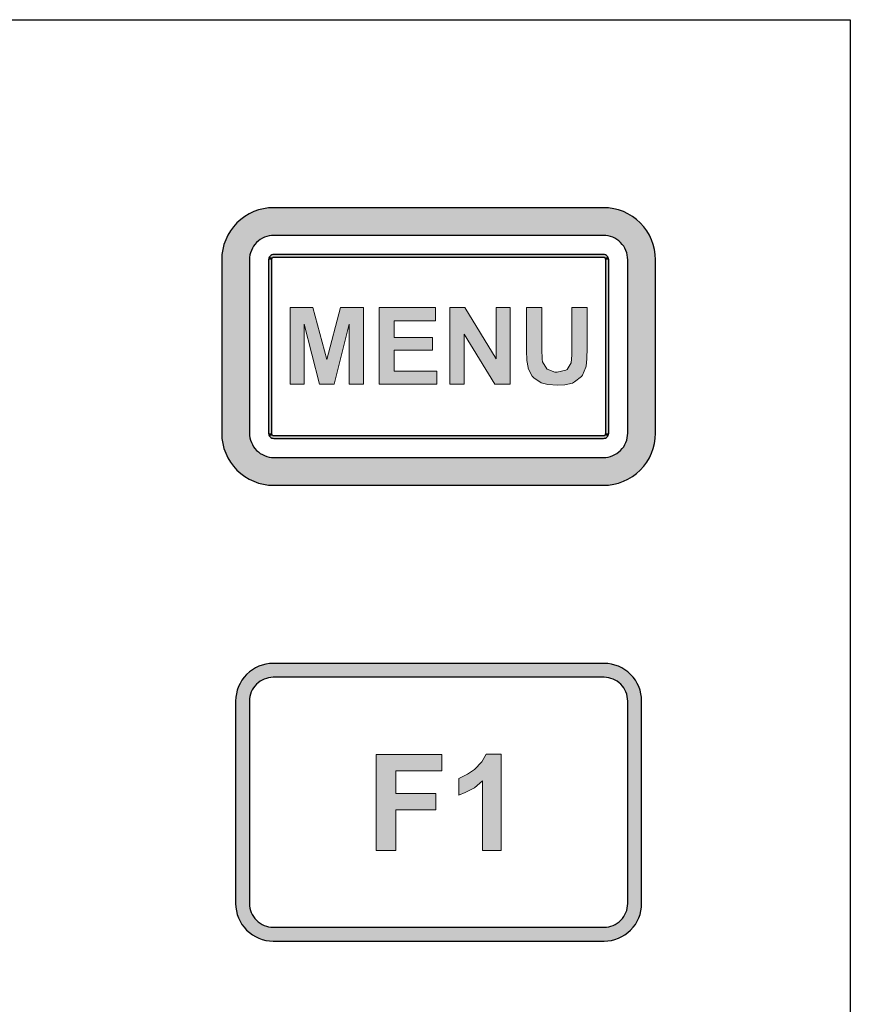
# Model space of a CAD drawing. Units: millimetres. Extents: x 0 to 689, y 0 to 402.
# Drawn here: x 187 to 216, y 109 to 143 of the extents above; entities that cross this region are included whole.
import ezdxf

# ---------------------------------------------------------------- set-up
doc = ezdxf.new("R2010")
doc.units = ezdxf.units.MM
doc.header["$LTSCALE"] = 0.3
doc.layers.add('Dim', color=7, linetype='Continuous')

# ---------------------------------------------------------------- blocks, each defined once
blk = doc.blocks.new('*U20')
at = {"layer": 'Dim', "linetype": 'Continuous'}
for points in [[(718.417, 263.978), (718.417, 264.469), (716.44, 264.469)], [(716.44, 264.469), (717.029, 263.978), (718.417, 263.978)], [(716.44, 264.469), (716.44, 261.577), (717.029, 263.978)], [(719.622, 264.248), (720.201, 264.479), (719.748, 264.479)], [(720.201, 264.479), (719.622, 264.248), (720.201, 261.577)], [(719.622, 264.248), (719.401, 264.016), (719.642, 263.669)], [(719.622, 264.248), (719.642, 263.669), (720.201, 261.577)], [(717.029, 263.978), (716.44, 261.577), (717.029, 263.293)], [(719.188, 263.872), (718.928, 263.746), (719.642, 263.669)], [(719.401, 264.016), (719.188, 263.872), (719.642, 263.669)], [(718.928, 263.746), (718.928, 263.245), (719.642, 263.669)], [(719.642, 263.669), (718.928, 263.245), (719.401, 263.467)], [(719.642, 263.669), (719.642, 261.577), (720.201, 261.577)], [(717.029, 263.293), (716.44, 261.577), (717.029, 262.801)], [(718.234, 263.293), (717.029, 262.801), (718.234, 262.801)], [(717.029, 262.801), (718.234, 263.293), (717.029, 263.293)], [(719.401, 263.467), (718.928, 263.245), (719.121, 263.322)], [(717.029, 262.801), (716.44, 261.577), (717.029, 261.577)]]:
    blk.add_solid(points, dxfattribs=at)
blk = doc.blocks.new('*U23')
at = {"layer": 'Dim', "linetype": 'Continuous'}
for points in [[(241.149, 297.588), (227.751, 297.509), (241.267, 297.509)], [(227.868, 297.588), (227.751, 297.509), (241.149, 297.588)], [(241.026, 297.657), (227.868, 297.588), (241.149, 297.588)], [(227.991, 297.657), (227.868, 297.588), (241.026, 297.657)], [(240.898, 297.716), (227.991, 297.657), (241.026, 297.657)], [(228.12, 297.716), (227.991, 297.657), (240.898, 297.716)], [(240.765, 297.765), (228.12, 297.716), (240.898, 297.716)], [(228.252, 297.765), (228.12, 297.716), (240.765, 297.765)], [(240.629, 297.803), (228.252, 297.765), (240.765, 297.765)], [(228.388, 297.803), (228.252, 297.765), (240.629, 297.803)], [(240.49, 297.831), (228.388, 297.803), (240.629, 297.803)], [(228.527, 297.831), (228.388, 297.803), (240.49, 297.831)], [(240.35, 297.847), (228.527, 297.831), (240.49, 297.831)], [(228.667, 297.847), (228.527, 297.831), (240.35, 297.847)], [(228.667, 297.847), (240.209, 297.853), (228.809, 297.853)], [(240.209, 297.853), (228.667, 297.847), (240.35, 297.847)], [(241.577, 297.222), (227.352, 297.111), (241.665, 297.111)], [(227.44, 297.222), (227.352, 297.111), (241.577, 297.222)], [(241.481, 297.326), (227.44, 297.222), (241.577, 297.222)], [(227.536, 297.326), (227.44, 297.222), (241.481, 297.326)], [(241.378, 297.422), (227.536, 297.326), (241.481, 297.326)], [(227.64, 297.422), (227.536, 297.326), (241.378, 297.422)], [(241.267, 297.509), (227.64, 297.422), (241.378, 297.422)], [(227.751, 297.509), (227.64, 297.422), (241.267, 297.509)], [(227.205, 296.87), (227.146, 296.742), (228.531, 296.846)], [(227.274, 296.993), (227.205, 296.87), (228.809, 296.893)], [(228.809, 296.893), (227.205, 296.87), (228.715, 296.888)], [(228.715, 296.888), (227.205, 296.87), (228.622, 296.872)], [(228.622, 296.872), (227.205, 296.87), (228.531, 296.846)], [(241.665, 297.111), (227.274, 296.993), (241.743, 296.993)], [(227.352, 297.111), (227.274, 296.993), (241.665, 297.111)], [(227.274, 296.993), (228.809, 296.893), (241.743, 296.993)], [(241.743, 296.993), (228.809, 296.893), (240.209, 296.893)], [(241.743, 296.993), (240.209, 296.893), (241.812, 296.87)], [(240.209, 296.893), (240.303, 296.888), (241.812, 296.87)], [(240.303, 296.888), (240.396, 296.872), (241.812, 296.87)], [(240.396, 296.872), (240.486, 296.846), (241.812, 296.87)], [(241.812, 296.87), (240.486, 296.846), (241.872, 296.742)], [(227.097, 296.609), (227.058, 296.473), (228.152, 296.577)], [(228.152, 296.577), (227.058, 296.473), (228.097, 296.5)], [(227.146, 296.742), (227.097, 296.609), (228.285, 296.71)], [(228.285, 296.71), (227.097, 296.609), (228.215, 296.647)], [(228.215, 296.647), (227.097, 296.609), (228.152, 296.577)], [(228.531, 296.846), (227.146, 296.742), (228.444, 296.81)], [(228.444, 296.81), (227.146, 296.742), (228.362, 296.764)], [(228.362, 296.764), (227.146, 296.742), (228.285, 296.71)], [(240.486, 296.846), (240.573, 296.81), (241.872, 296.742)], [(240.573, 296.81), (240.656, 296.764), (241.872, 296.742)], [(240.656, 296.764), (240.732, 296.71), (241.872, 296.742)], [(241.872, 296.742), (240.732, 296.71), (241.921, 296.609)], [(240.732, 296.71), (240.803, 296.647), (241.921, 296.609)], [(240.803, 296.647), (240.865, 296.577), (241.921, 296.609)], [(241.921, 296.609), (240.865, 296.577), (241.959, 296.473)], [(240.865, 296.577), (240.92, 296.5), (241.959, 296.473)], [(227.014, 296.194), (227.009, 296.053), (227.974, 296.147)], [(227.031, 296.334), (227.014, 296.194), (228.016, 296.33)], [(228.016, 296.33), (227.014, 296.194), (227.99, 296.24)], [(227.99, 296.24), (227.014, 296.194), (227.974, 296.147)], [(227.058, 296.473), (227.031, 296.334), (228.052, 296.417)], [(228.052, 296.417), (227.031, 296.334), (228.016, 296.33)], [(228.097, 296.5), (227.058, 296.473), (228.052, 296.417)], [(240.92, 296.5), (240.965, 296.417), (241.959, 296.473)], [(241.959, 296.473), (240.965, 296.417), (241.987, 296.334)], [(240.965, 296.417), (241.002, 296.33), (241.987, 296.334)], [(241.987, 296.334), (241.002, 296.33), (242.003, 296.194)], [(241.002, 296.33), (241.028, 296.24), (242.003, 296.194)], [(241.028, 296.24), (241.043, 296.147), (242.003, 296.194)], [(242.003, 296.194), (241.043, 296.147), (242.009, 296.053)], [(227.974, 296.147), (227.009, 296.053), (227.969, 296.053)], [(227.009, 296.053), (227.009, 290.056), (227.969, 290.056)], [(227.969, 296.053), (227.009, 296.053), (227.969, 290.056)], [(241.043, 296.147), (241.049, 296.053), (242.009, 296.053)], [(242.009, 296.053), (241.049, 290.056), (242.009, 290.056)], [(241.049, 296.053), (241.049, 290.056), (242.009, 296.053)], [(227.009, 290.056), (227.014, 289.915), (227.969, 290.056)], [(227.969, 290.056), (227.014, 289.915), (227.974, 289.962)], [(227.974, 289.962), (227.014, 289.915), (227.99, 289.869)], [(227.014, 289.915), (227.031, 289.774), (227.99, 289.869)], [(227.99, 289.869), (227.031, 289.774), (228.016, 289.779)], [(228.016, 289.779), (227.031, 289.774), (228.052, 289.691)], [(227.031, 289.774), (227.058, 289.636), (228.052, 289.691)], [(241.002, 289.779), (240.965, 289.691), (241.987, 289.774)], [(241.987, 289.774), (240.965, 289.691), (241.959, 289.636)], [(241.028, 289.869), (241.002, 289.779), (241.987, 289.774)], [(241.043, 289.962), (241.028, 289.869), (242.003, 289.915)], [(242.003, 289.915), (241.028, 289.869), (241.987, 289.774)], [(241.049, 290.056), (241.043, 289.962), (242.003, 289.915)], [(242.009, 290.056), (241.049, 290.056), (242.003, 289.915)], [(228.052, 289.691), (227.058, 289.636), (228.097, 289.609)], [(227.058, 289.636), (227.097, 289.5), (228.097, 289.609)], [(228.097, 289.609), (227.097, 289.5), (228.152, 289.532)], [(228.152, 289.532), (227.097, 289.5), (228.215, 289.462)], [(227.097, 289.5), (227.146, 289.367), (228.215, 289.462)], [(228.215, 289.462), (227.146, 289.367), (228.285, 289.399)], [(228.285, 289.399), (227.146, 289.367), (228.362, 289.345)], [(240.732, 289.399), (240.656, 289.345), (241.872, 289.367)], [(240.803, 289.462), (240.732, 289.399), (241.872, 289.367)], [(240.865, 289.532), (240.803, 289.462), (241.921, 289.5)], [(241.921, 289.5), (240.803, 289.462), (241.872, 289.367)], [(240.92, 289.609), (240.865, 289.532), (241.921, 289.5)], [(240.965, 289.691), (240.92, 289.609), (241.959, 289.636)], [(241.959, 289.636), (240.92, 289.609), (241.921, 289.5)], [(227.146, 289.367), (227.205, 289.239), (228.362, 289.345)], [(228.362, 289.345), (227.205, 289.239), (228.444, 289.299)], [(228.444, 289.299), (227.205, 289.239), (228.531, 289.263)], [(228.531, 289.263), (227.205, 289.239), (228.622, 289.237)], [(227.205, 289.239), (227.274, 289.115), (228.622, 289.237)], [(228.622, 289.237), (227.274, 289.115), (228.715, 289.221)], [(228.715, 289.221), (227.274, 289.115), (228.809, 289.216)], [(228.809, 289.216), (227.274, 289.115), (241.743, 289.115)], [(227.274, 289.115), (227.352, 288.998), (241.743, 289.115)], [(241.743, 289.115), (227.352, 288.998), (241.665, 288.998)], [(241.743, 289.115), (240.209, 289.216), (228.809, 289.216)], [(240.303, 289.221), (240.209, 289.216), (241.743, 289.115)], [(240.396, 289.237), (240.303, 289.221), (241.743, 289.115)], [(240.486, 289.263), (240.396, 289.237), (241.812, 289.239)], [(241.812, 289.239), (240.396, 289.237), (241.743, 289.115)], [(240.573, 289.299), (240.486, 289.263), (241.812, 289.239)], [(240.656, 289.345), (240.573, 289.299), (241.812, 289.239)], [(241.872, 289.367), (240.656, 289.345), (241.812, 289.239)], [(227.352, 288.998), (227.44, 288.887), (241.665, 288.998)], [(241.665, 288.998), (227.44, 288.887), (241.577, 288.887)], [(227.44, 288.887), (227.536, 288.783), (241.577, 288.887)], [(241.577, 288.887), (227.536, 288.783), (241.481, 288.783)], [(227.536, 288.783), (227.64, 288.687), (241.481, 288.783)], [(241.481, 288.783), (227.64, 288.687), (241.378, 288.687)], [(227.64, 288.687), (227.751, 288.6), (241.378, 288.687)], [(241.378, 288.687), (227.751, 288.6), (241.267, 288.6)], [(227.751, 288.6), (227.868, 288.521), (241.267, 288.6)], [(241.267, 288.6), (227.868, 288.521), (241.149, 288.521)], [(227.868, 288.521), (227.991, 288.452), (241.149, 288.521)], [(241.149, 288.521), (227.991, 288.452), (241.026, 288.452)], [(227.991, 288.452), (228.12, 288.393), (241.026, 288.452)], [(241.026, 288.452), (228.12, 288.393), (240.898, 288.393)], [(228.12, 288.393), (228.252, 288.344), (240.898, 288.393)], [(240.898, 288.393), (228.252, 288.344), (240.765, 288.344)], [(228.252, 288.344), (228.388, 288.306), (240.765, 288.344)], [(240.765, 288.344), (228.388, 288.306), (240.629, 288.306)], [(228.388, 288.306), (228.527, 288.278), (240.629, 288.306)], [(240.629, 288.306), (228.527, 288.278), (240.49, 288.278)], [(228.527, 288.278), (228.667, 288.262), (240.49, 288.278)], [(240.49, 288.278), (228.667, 288.262), (240.35, 288.262)], [(228.667, 288.262), (228.809, 288.256), (240.35, 288.262)], [(240.35, 288.262), (228.809, 288.256), (240.209, 288.256)]]:
    blk.add_solid(points, dxfattribs=at)
blk = doc.blocks.new('*U22')
at = {"linetype": 'Continuous'}
for points in [[(248.208, 359.519), (236.524, 359.481), (248.236, 359.481)], [(236.553, 359.519), (236.524, 359.481), (248.208, 359.519)], [(248.17, 359.547), (236.553, 359.519), (248.208, 359.519)], [(236.59, 359.547), (236.553, 359.519), (248.17, 359.547)], [(248.127, 359.565), (236.59, 359.547), (248.17, 359.547)], [(236.634, 359.565), (236.59, 359.547), (248.127, 359.565)], [(236.634, 359.565), (248.08, 359.571), (236.68, 359.571)], [(248.08, 359.571), (236.634, 359.565), (248.127, 359.565)], [(236.506, 359.438), (236.5, 359.391), (236.606, 359.422)], [(236.606, 359.422), (236.5, 359.391), (236.6, 359.391)], [(236.6, 359.391), (236.5, 353.394), (236.6, 353.394)], [(236.5, 359.391), (236.5, 353.394), (236.6, 359.391)], [(236.524, 359.481), (236.506, 359.438), (236.68, 359.471)], [(236.68, 359.471), (236.506, 359.438), (236.65, 359.465)], [(236.65, 359.465), (236.506, 359.438), (236.624, 359.448)], [(236.624, 359.448), (236.506, 359.438), (236.606, 359.422)], [(236.524, 359.481), (236.68, 359.471), (248.236, 359.481)], [(248.236, 359.481), (236.68, 359.471), (248.08, 359.471)], [(248.236, 359.481), (248.08, 359.471), (248.254, 359.438)], [(248.08, 359.471), (248.111, 359.465), (248.254, 359.438)], [(248.111, 359.465), (248.137, 359.448), (248.254, 359.438)], [(248.137, 359.448), (248.154, 359.422), (248.254, 359.438)], [(248.254, 359.438), (248.154, 359.422), (248.26, 359.391)], [(248.154, 359.422), (248.16, 359.391), (248.26, 359.391)], [(248.16, 359.391), (248.16, 353.394), (248.26, 353.394)], [(248.26, 359.391), (248.16, 359.391), (248.26, 353.394)], [(236.5, 353.394), (236.506, 353.348), (236.606, 353.364)], [(236.6, 353.394), (236.5, 353.394), (236.606, 353.364)], [(248.16, 353.394), (248.154, 353.364), (248.254, 353.348)], [(248.26, 353.394), (248.16, 353.394), (248.254, 353.348)], [(236.606, 353.364), (236.506, 353.348), (236.624, 353.338)], [(236.506, 353.348), (236.524, 353.304), (236.624, 353.338)], [(236.624, 353.338), (236.524, 353.304), (236.65, 353.321)], [(236.65, 353.321), (236.524, 353.304), (236.68, 353.314)], [(236.68, 353.314), (236.524, 353.304), (248.236, 353.304)], [(236.524, 353.304), (236.553, 353.267), (248.236, 353.304)], [(248.236, 353.304), (236.553, 353.267), (248.208, 353.267)], [(236.553, 353.267), (236.59, 353.239), (248.208, 353.267)], [(248.208, 353.267), (236.59, 353.239), (248.17, 353.239)], [(236.59, 353.239), (236.634, 353.221), (248.17, 353.239)], [(248.17, 353.239), (236.634, 353.221), (248.127, 353.221)], [(236.634, 353.221), (236.68, 353.214), (248.127, 353.221)], [(248.236, 353.304), (248.08, 353.314), (236.68, 353.314)], [(248.127, 353.221), (236.68, 353.214), (248.08, 353.214)], [(248.111, 353.321), (248.08, 353.314), (248.236, 353.304)], [(248.137, 353.338), (248.111, 353.321), (248.236, 353.304)], [(248.154, 353.364), (248.137, 353.338), (248.254, 353.348)], [(248.254, 353.348), (248.137, 353.338), (248.236, 353.304)]]:
    blk.add_solid(points, dxfattribs=at)
blk = doc.blocks.new('*U19')
at = {"layer": 'Dim', "linetype": 'Continuous'}
for points in [[(713.856, 279.675), (713.856, 277.381), (714.28, 279.184)], [(714.541, 279.675), (713.856, 279.675), (714.28, 279.184)], [(714.541, 279.675), (714.28, 279.184), (714.955, 278.113)], [(715.37, 279.675), (714.955, 278.113), (715.63, 279.184)], [(716.064, 279.675), (715.37, 279.675), (715.63, 279.184)], [(716.064, 279.675), (715.63, 279.184), (716.064, 277.381)], [(716.527, 279.675), (716.527, 277.381), (716.98, 279.28)], [(716.98, 279.28), (718.224, 279.675), (716.527, 279.675)], [(718.224, 279.675), (716.98, 279.28), (718.224, 279.28)], [(718.658, 279.675), (718.658, 277.381), (719.092, 278.875)], [(719.111, 279.675), (718.658, 279.675), (719.092, 278.875)], [(719.111, 279.675), (719.092, 278.875), (720.047, 278.142)], [(720.047, 278.142), (720.471, 279.675), (720.047, 279.675)], [(720.471, 279.675), (720.047, 278.142), (720.471, 277.381)], [(720.963, 279.675), (720.963, 278.451), (721.425, 278.432)], [(721.425, 279.675), (720.963, 279.675), (721.425, 278.432)], [(722.322, 279.675), (722.322, 278.403), (722.785, 278.47)], [(722.785, 279.675), (722.322, 279.675), (722.785, 278.47)], [(714.28, 279.184), (713.856, 277.381), (714.28, 277.381)], [(714.28, 279.184), (714.734, 277.381), (714.955, 278.113)], [(715.63, 279.184), (714.955, 278.113), (715.177, 277.381)], [(715.63, 279.184), (715.63, 277.381), (716.064, 277.381)], [(716.98, 279.28), (716.527, 277.381), (716.98, 278.779)], [(719.092, 278.875), (718.658, 277.381), (719.092, 277.381)], [(719.092, 278.875), (720.008, 277.381), (720.047, 278.142)], [(716.98, 278.779), (716.527, 277.381), (716.98, 278.393)], [(716.98, 278.779), (716.98, 278.393), (718.137, 278.393)], [(718.137, 278.779), (716.98, 278.779), (718.137, 278.393)], [(716.98, 278.393), (716.527, 277.381), (716.98, 277.766)], [(720.963, 278.451), (720.963, 278.383), (721.425, 278.432)], [(721.425, 278.432), (720.963, 278.383), (721.435, 278.123)], [(720.963, 278.383), (720.972, 278.084), (721.435, 278.123)], [(722.785, 278.47), (722.322, 278.403), (722.775, 278.142)], [(722.322, 278.403), (722.322, 278.248), (722.775, 278.142)], [(714.955, 278.113), (714.734, 277.381), (715.177, 277.381)], [(720.047, 278.142), (720.008, 277.381), (720.471, 277.381)], [(721.435, 278.123), (720.972, 278.084), (721.445, 278.046)], [(720.972, 278.084), (721.011, 277.872), (721.445, 278.046)], [(721.445, 278.046), (721.011, 277.872), (721.575, 277.826)], [(722.303, 278.017), (722.187, 277.814), (722.756, 277.921)], [(722.322, 278.248), (722.303, 278.017), (722.775, 278.142)], [(722.775, 278.142), (722.303, 278.017), (722.756, 277.921)], [(718.263, 277.766), (716.527, 277.381), (718.263, 277.381)], [(716.98, 277.766), (716.527, 277.381), (718.263, 277.766)], [(721.011, 277.872), (721.011, 277.843), (721.575, 277.826)], [(721.011, 277.843), (721.136, 277.612), (721.575, 277.826)], [(721.575, 277.826), (721.136, 277.612), (721.811, 277.737)], [(721.888, 277.737), (721.136, 277.612), (722.65, 277.641)], [(721.136, 277.612), (721.888, 277.737), (721.811, 277.737)], [(722.149, 277.795), (721.888, 277.737), (722.65, 277.641)], [(722.187, 277.814), (722.149, 277.795), (722.65, 277.641)], [(722.756, 277.921), (722.187, 277.814), (722.746, 277.882)], [(722.746, 277.882), (722.187, 277.814), (722.65, 277.641)], [(722.65, 277.641), (721.136, 277.612), (722.611, 277.602)], [(721.136, 277.612), (721.184, 277.564), (722.611, 277.602)], [(722.611, 277.602), (721.184, 277.564), (722.409, 277.448)], [(721.184, 277.564), (721.406, 277.419), (722.409, 277.448)], [(722.409, 277.448), (721.406, 277.419), (722.342, 277.409)], [(721.406, 277.419), (721.599, 277.361), (722.342, 277.409)], [(722.342, 277.409), (721.599, 277.361), (722.11, 277.352)], [(721.599, 277.361), (721.898, 277.342), (722.11, 277.352)]]:
    blk.add_solid(points, dxfattribs=at)
blk = doc.blocks.new('*U24')
at = {"layer": 'Dim', "linetype": 'Continuous'}
for points in [[(289.394, 175.709), (276.89, 175.645), (289.537, 175.645)], [(277.033, 175.709), (276.89, 175.645), (289.394, 175.709)], [(289.244, 175.756), (277.033, 175.709), (289.394, 175.709)], [(277.183, 175.756), (277.033, 175.709), (289.244, 175.756)], [(289.089, 175.784), (277.183, 175.756), (289.244, 175.756)], [(277.337, 175.784), (277.183, 175.756), (289.089, 175.784)], [(277.337, 175.784), (288.933, 175.793), (277.494, 175.793)], [(288.933, 175.793), (277.337, 175.784), (289.089, 175.784)], [(276.521, 175.356), (276.424, 175.232), (277.494, 175.314)], [(289.795, 175.467), (276.521, 175.356), (289.906, 175.356)], [(276.632, 175.467), (276.521, 175.356), (289.795, 175.467)], [(276.521, 175.356), (277.494, 175.314), (289.906, 175.356)], [(289.671, 175.563), (276.632, 175.467), (289.795, 175.467)], [(276.756, 175.563), (276.632, 175.467), (289.671, 175.563)], [(289.537, 175.645), (276.756, 175.563), (289.671, 175.563)], [(276.89, 175.645), (276.756, 175.563), (289.537, 175.645)], [(289.906, 175.356), (277.494, 175.314), (288.933, 175.314)], [(289.906, 175.356), (288.933, 175.314), (290.002, 175.232)], [(276.343, 175.098), (276.279, 174.954), (276.914, 175.073)], [(276.914, 175.073), (276.279, 174.954), (276.831, 174.976)], [(276.424, 175.232), (276.343, 175.098), (277.122, 175.224)], [(277.122, 175.224), (276.343, 175.098), (277.012, 175.157)], [(277.012, 175.157), (276.343, 175.098), (276.914, 175.073)], [(277.494, 175.314), (276.424, 175.232), (277.366, 175.304)], [(277.366, 175.304), (276.424, 175.232), (277.241, 175.273)], [(277.241, 175.273), (276.424, 175.232), (277.122, 175.224)], [(288.933, 175.314), (289.061, 175.304), (290.002, 175.232)], [(289.061, 175.304), (289.186, 175.273), (290.002, 175.232)], [(289.186, 175.273), (289.305, 175.224), (290.002, 175.232)], [(290.002, 175.232), (289.305, 175.224), (290.084, 175.098)], [(289.305, 175.224), (289.415, 175.157), (290.084, 175.098)], [(289.415, 175.157), (289.512, 175.073), (290.084, 175.098)], [(290.084, 175.098), (289.512, 175.073), (290.148, 174.954)], [(289.512, 175.073), (289.596, 174.976), (290.148, 174.954)], [(276.204, 174.65), (276.194, 174.493), (276.684, 174.622)], [(276.232, 174.805), (276.204, 174.65), (276.714, 174.747)], [(276.714, 174.747), (276.204, 174.65), (276.684, 174.622)], [(276.279, 174.954), (276.232, 174.805), (276.763, 174.866)], [(276.763, 174.866), (276.232, 174.805), (276.714, 174.747)], [(276.831, 174.976), (276.279, 174.954), (276.763, 174.866)], [(289.596, 174.976), (289.663, 174.866), (290.148, 174.954)], [(290.148, 174.954), (289.663, 174.866), (290.195, 174.805)], [(289.663, 174.866), (289.713, 174.747), (290.195, 174.805)], [(290.195, 174.805), (289.713, 174.747), (290.223, 174.65)], [(289.713, 174.747), (289.743, 174.622), (290.223, 174.65)], [(290.223, 174.65), (289.743, 174.622), (290.233, 174.493)], [(276.684, 174.622), (276.194, 174.493), (276.674, 174.493)], [(276.674, 174.493), (276.194, 167.493), (276.674, 167.493)], [(276.194, 174.493), (276.194, 167.493), (276.674, 174.493)], [(289.743, 174.622), (289.753, 174.493), (290.233, 174.493)], [(290.233, 174.493), (289.753, 167.493), (290.233, 167.493)], [(289.753, 174.493), (289.753, 167.493), (290.233, 174.493)], [(281.051, 172.65), (281.727, 172.085), (283.324, 172.65)], [(281.051, 172.65), (281.051, 169.324), (281.727, 172.085)], [(283.324, 172.65), (281.727, 172.085), (283.324, 172.085)], [(284.71, 172.395), (285.376, 172.661), (284.854, 172.661)], [(285.376, 172.661), (284.71, 172.395), (285.376, 169.324)], [(284.71, 172.395), (284.455, 172.129), (284.733, 171.73)], [(284.71, 172.395), (284.733, 171.73), (285.376, 169.324)], [(281.727, 172.085), (281.051, 169.324), (281.727, 171.297)], [(284.211, 171.963), (283.912, 171.819), (284.733, 171.73)], [(284.455, 172.129), (284.211, 171.963), (284.733, 171.73)], [(283.912, 171.819), (283.912, 171.242), (284.733, 171.73)], [(284.733, 171.73), (283.912, 171.242), (284.455, 171.497)], [(284.733, 171.73), (284.733, 169.324), (285.376, 169.324)], [(281.727, 171.297), (281.051, 169.324), (281.727, 170.732)], [(283.114, 171.297), (281.727, 170.732), (283.114, 170.732)], [(281.727, 170.732), (283.114, 171.297), (281.727, 171.297)], [(284.455, 171.497), (283.912, 171.242), (284.134, 171.331)], [(281.727, 170.732), (281.051, 169.324), (281.727, 169.324)], [(276.194, 167.493), (276.204, 167.337), (276.684, 167.365)], [(276.674, 167.493), (276.194, 167.493), (276.684, 167.365)], [(276.684, 167.365), (276.204, 167.337), (276.714, 167.24)], [(276.204, 167.337), (276.232, 167.182), (276.714, 167.24)], [(276.714, 167.24), (276.232, 167.182), (276.763, 167.121)], [(276.232, 167.182), (276.279, 167.032), (276.763, 167.121)], [(289.713, 167.24), (289.663, 167.121), (290.195, 167.182)], [(290.195, 167.182), (289.663, 167.121), (290.148, 167.032)], [(289.743, 167.365), (289.713, 167.24), (290.223, 167.337)], [(290.223, 167.337), (289.713, 167.24), (290.195, 167.182)], [(290.233, 167.493), (289.743, 167.365), (290.223, 167.337)], [(289.753, 167.493), (289.743, 167.365), (290.233, 167.493)], [(276.763, 167.121), (276.279, 167.032), (276.831, 167.011)], [(276.279, 167.032), (276.343, 166.889), (276.831, 167.011)], [(276.831, 167.011), (276.343, 166.889), (276.914, 166.914)], [(276.914, 166.914), (276.343, 166.889), (277.012, 166.83)], [(276.343, 166.889), (276.424, 166.755), (277.012, 166.83)], [(277.012, 166.83), (276.424, 166.755), (277.122, 166.763)], [(289.415, 166.83), (289.305, 166.763), (290.002, 166.755)], [(289.512, 166.914), (289.415, 166.83), (290.084, 166.889)], [(290.084, 166.889), (289.415, 166.83), (290.002, 166.755)], [(289.596, 167.011), (289.512, 166.914), (290.084, 166.889)], [(289.663, 167.121), (289.596, 167.011), (290.148, 167.032)], [(290.148, 167.032), (289.596, 167.011), (290.084, 166.889)], [(277.122, 166.763), (276.424, 166.755), (277.241, 166.713)], [(276.424, 166.755), (276.521, 166.631), (277.241, 166.713)], [(277.241, 166.713), (276.521, 166.631), (277.366, 166.683)], [(277.366, 166.683), (276.521, 166.631), (277.494, 166.673)], [(277.494, 166.673), (276.521, 166.631), (289.906, 166.631)], [(276.521, 166.631), (276.632, 166.52), (289.906, 166.631)], [(289.906, 166.631), (276.632, 166.52), (289.795, 166.52)], [(276.632, 166.52), (276.756, 166.424), (289.795, 166.52)], [(289.795, 166.52), (276.756, 166.424), (289.671, 166.424)], [(289.906, 166.631), (288.933, 166.673), (277.494, 166.673)], [(289.061, 166.683), (288.933, 166.673), (289.906, 166.631)], [(289.186, 166.713), (289.061, 166.683), (289.906, 166.631)], [(289.305, 166.763), (289.186, 166.713), (290.002, 166.755)], [(290.002, 166.755), (289.186, 166.713), (289.906, 166.631)], [(276.756, 166.424), (276.89, 166.342), (289.671, 166.424)], [(289.671, 166.424), (276.89, 166.342), (289.537, 166.342)], [(276.89, 166.342), (277.033, 166.278), (289.537, 166.342)], [(289.537, 166.342), (277.033, 166.278), (289.394, 166.278)], [(277.033, 166.278), (277.183, 166.231), (289.394, 166.278)], [(289.394, 166.278), (277.183, 166.231), (289.244, 166.231)], [(277.183, 166.231), (277.337, 166.203), (289.244, 166.231)], [(289.244, 166.231), (277.337, 166.203), (289.089, 166.203)], [(277.337, 166.203), (277.494, 166.193), (289.089, 166.203)], [(289.089, 166.203), (277.494, 166.193), (288.933, 166.193)]]:
    blk.add_solid(points, dxfattribs=at)

msp = doc.modelspace()

# ---------------------------------------------------------------- linework, layer by layer
msp.add_lwpolyline([(54.41, 41.395), (54.41, 142.793), (215.626, 142.793), (215.626, 41.395)], close=True)
for points in [[(195.691, 126.695), (207.091, 126.695, 0.414214), (208.891, 128.495), (208.891, 134.492, 0.414214), (207.091, 136.292), (195.691, 136.292, 0.414214), (193.891, 134.492), (193.891, 128.495, 0.414214)], [(195.691, 127.655), (207.091, 127.655, 0.414214), (207.931, 128.495), (207.931, 134.492, 0.414214), (207.091, 135.332), (195.691, 135.332, 0.414214), (194.851, 134.492), (194.851, 128.495, 0.414214)], [(195.691, 128.315), (207.091, 128.315, 0.414214), (207.271, 128.495), (207.271, 134.492, 0.414214), (207.091, 134.672), (195.691, 134.672, 0.414214), (195.511, 134.492), (195.511, 128.495, 0.414214)], [(195.691, 128.415), (207.091, 128.415, 0.414214), (207.171, 128.495), (207.171, 134.492, 0.414214), (207.091, 134.572), (195.691, 134.572, 0.414214), (195.611, 134.492), (195.611, 128.495, 0.414214)], [(195.672, 110.934), (207.111, 110.934, 0.414214), (208.411, 112.234), (208.411, 119.234, 0.414214), (207.111, 120.534), (195.672, 120.534, 0.414214), (194.372, 119.234), (194.372, 112.234, 0.414214)], [(195.672, 111.414), (207.111, 111.414, 0.414214), (207.931, 112.234), (207.931, 119.234, 0.414214), (207.111, 120.054), (195.672, 120.054, 0.414214), (194.852, 119.234), (194.852, 112.234, 0.414214)]]:
    msp.add_lwpolyline(points, format="xyb", close=True)
at = {"color": 7, "lineweight": 0}
for points in [[(197.045, 132.836), (196.257, 132.836), (196.257, 130.196), (196.745, 130.196), (196.745, 132.27), (197.266, 130.196), (197.776, 130.196), (198.298, 132.27), (198.298, 130.196), (198.797, 130.196), (198.797, 132.836), (197.998, 132.836), (197.521, 131.039)], [(202.301, 132.836), (201.78, 132.836), (201.78, 130.196), (202.279, 130.196), (202.279, 131.915), (203.332, 130.196), (203.864, 130.196), (203.864, 132.836), (203.376, 132.836), (203.376, 131.072)], [(205.505, 130.152), (205.749, 130.163), (206.015, 130.23), (206.093, 130.274), (206.326, 130.451), (206.37, 130.496), (206.481, 130.773), (206.492, 130.817), (206.514, 131.072), (206.526, 131.449), (206.526, 132.836), (205.993, 132.836), (205.993, 131.372), (205.993, 131.194), (205.971, 130.928), (205.838, 130.695), (205.794, 130.673), (205.494, 130.607), (205.406, 130.607), (205.139, 130.707), (205.128, 130.718), (204.984, 130.962), (204.973, 131.05), (204.962, 131.405), (204.962, 132.836), (204.43, 132.836), (204.43, 131.427), (204.43, 131.35), (204.441, 131.006), (204.485, 130.762), (204.485, 130.729), (204.629, 130.463), (204.685, 130.407), (204.94, 130.241), (205.162, 130.174)], [(202.633, 116.237), (202.911, 116.47), (202.911, 114.064), (203.554, 114.064), (203.554, 117.402), (203.033, 117.402), (202.888, 117.136), (202.633, 116.869), (202.389, 116.703), (202.09, 116.559), (202.09, 115.982), (202.312, 116.071)]]:
    msp.add_lwpolyline(points, close=True, dxfattribs=at)
for points in [[(201.281, 132.836), (199.329, 132.836), (199.329, 130.196), (201.325, 130.196), (201.325, 130.64), (199.85, 130.64), (199.85, 131.361), (201.181, 131.361), (201.181, 131.804), (199.85, 131.804), (199.85, 132.381), (201.281, 132.381), (201.281, 132.836)], [(201.502, 117.391), (199.229, 117.391), (199.229, 114.064), (199.906, 114.064), (199.906, 115.472), (201.292, 115.472), (201.292, 116.038), (199.906, 116.038), (199.906, 116.825), (201.502, 116.825), (201.502, 117.391)]]:
    msp.add_lwpolyline(points, dxfattribs=at)

# ---------------------------------------------------------------- block references
at = {"linetype": 'Continuous'}
msp.add_blockref('*U22', (-40.989, -224.899), dxfattribs=at)
at = {"linetype": 'Continuous', "xscale": 1.150000000000005, "yscale": 1.150000000000005, "zscale": 1.149999999999999}
for name, p in [('*U19', (-624.677, -188.791)), ('*U20', (-624.677, -186.749))]:
    msp.add_blockref(name, p, dxfattribs=at)
at = {"layer": 'Dim', "linetype": 'Continuous'}
for name, p in [('*U23', (-33.117, -161.561)), ('*U24', (-81.822, -55.26))]:
    msp.add_blockref(name, p, dxfattribs=at)

doc.saveas('drawing.dxf')
